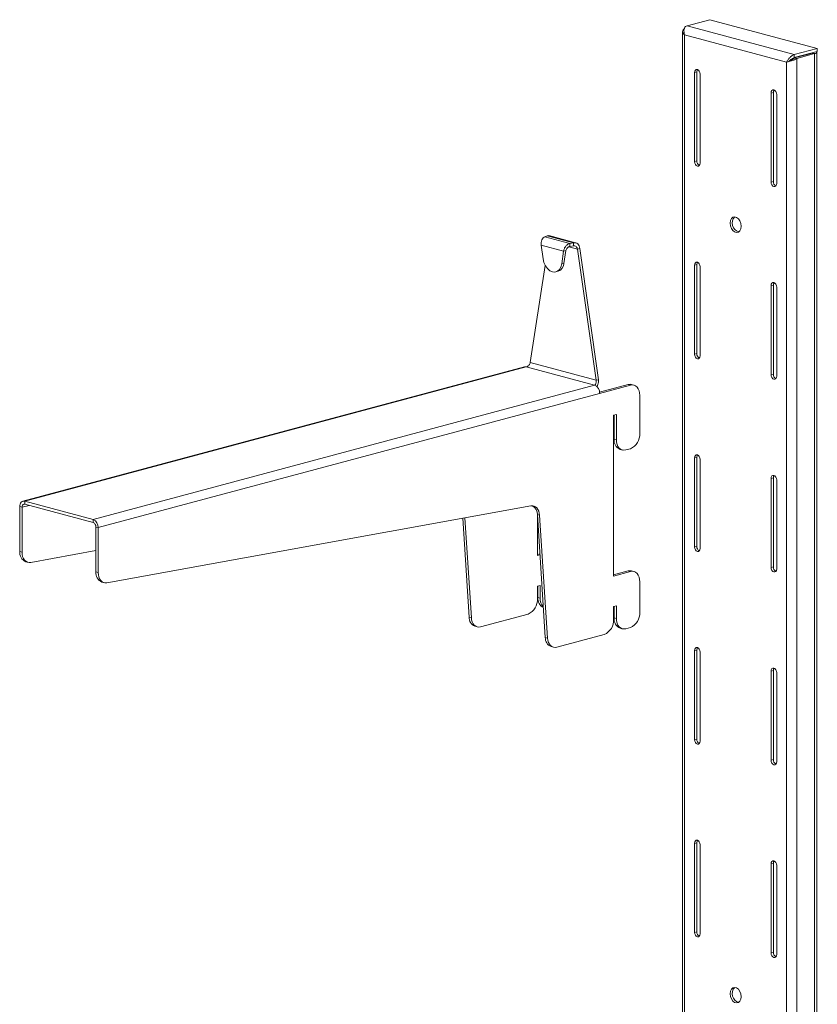
# Model space of a CAD drawing. Units: millimetres. Extents: x 20 to 405, y 52 to 288.
# Drawn here: x 375 to 405, y 212 to 250 of the extents above; entities that cross this region are included whole.
import ezdxf

# ---------------------------------------------------------------- set-up
doc = ezdxf.new("R2010")
doc.units = ezdxf.units.MM

msp = doc.modelspace()

# ---------------------------------------------------------------- linework, layer by layer
at = {"color": 7, "linetype": 'Continuous', "lineweight": 18}
for p, q in [((400.068341, 249.336746), (400.938083, 249.569759)), ((400.938083, 249.569759), (405.001018, 248.481254)), ((400.068341, 249.336746), (404.131276, 248.24824)), ((399.899407, 249.118391), (399.899407, 177.242673)), ((403.839291, 247.964038), (399.978488, 248.99839)), ((399.978488, 248.99839), (399.978488, 177.260376)), ((404.131276, 248.24824), (405.001018, 248.481254)), ((405.001018, 248.481254), (405.001018, 248.365641)), ((404.131276, 248.132627), (405.001018, 248.365641)), ((404.131276, 248.24824), (404.131276, 248.132627)), ((404.815099, 248.306339), (404.136276, 248.124475)), ((404.136276, 248.124475), (404.221129, 248.101742)), ((404.221129, 248.101742), (404.899952, 248.283606)), ((404.221129, 248.101742), (404.221129, 176.08832)), ((404.369622, 248.196483), (404.369622, 248.186991)), ((404.815099, 248.306339), (404.899952, 248.283606)), ((404.899952, 176.270184), (404.899952, 248.283606)), ((404.979033, 176.321333), (404.979033, 248.334755)), ((403.86532, 247.971011), (403.839291, 247.964038)), ((403.839291, 247.964038), (403.839291, 176.226024)), ((400.438108, 247.591167), (400.353255, 247.568434)), ((400.353255, 244.196381), (400.353255, 247.568434)), ((400.438108, 244.219114), (400.438108, 247.591167)), ((400.565387, 247.511601), (400.565387, 244.139548)), ((403.337246, 246.814456), (403.252393, 246.791723)), ((403.252393, 246.791723), (403.252393, 243.41967)), ((403.337246, 246.814456), (403.337246, 243.442403)), ((403.464525, 243.362837), (403.464525, 246.73489)), ((400.438108, 244.219114), (400.353255, 244.196381)), ((403.337246, 243.442403), (403.252393, 243.41967)), ((394.777024, 241.385782), (394.686583, 241.349391)), ((394.835604, 241.388557), (394.777024, 241.385782)), ((395.770725, 241.119558), (394.777024, 241.385782)), ((395.851764, 241.117239), (394.835729, 241.389446)), ((395.397182, 240.796585), (394.542455, 241.025576)), ((394.542455, 241.025576), (394.616265, 240.504482)), ((394.686583, 241.349391), (395.634892, 241.095328)), ((395.634892, 241.095328), (395.770725, 241.119558)), ((395.634892, 241.095328), (395.634892, 240.979715)), ((395.634892, 240.979715), (395.770725, 241.003945)), ((395.770725, 241.119558), (395.770725, 241.003945)), ((395.323372, 240.31504), (395.397182, 240.796585)), ((395.482035, 240.819318), (395.397182, 240.796585)), ((395.408225, 240.337773), (395.482035, 240.819318)), ((396.008436, 240.898042), (395.923583, 240.875309)), ((395.923583, 240.875309), (396.627155, 235.908134)), ((396.008436, 240.898042), (396.712008, 235.930867)), ((394.132727, 236.576418), (394.697049, 240.258121)), ((395.408225, 240.337773), (395.323372, 240.31504)), ((400.438108, 240.290405), (400.353255, 240.267672)), ((400.353255, 236.895619), (400.353255, 240.267672)), ((400.438108, 236.918352), (400.438108, 240.290405)), ((395.101789, 240.013807), (395.186642, 240.03654)), ((400.565387, 240.210839), (400.565387, 236.838786)), ((403.337246, 239.513694), (403.252393, 239.490961)), ((403.252393, 239.490961), (403.252393, 236.118908)), ((403.337246, 239.513694), (403.337246, 236.141641)), ((403.464525, 236.062075), (403.464525, 239.434128)), ((400.438108, 236.918352), (400.353255, 236.895619)), ((396.627155, 235.908134), (394.132727, 236.576418)), ((393.909997, 236.416694), (374.92418, 231.330184)), ((393.979869, 236.416022), (374.994052, 231.329511)), ((393.979869, 236.416022), (396.56788, 235.722665)), ((403.337246, 236.141641), (403.252393, 236.118908)), ((396.712008, 235.930867), (396.627155, 235.908134)), ((377.582063, 230.636155), (396.56788, 235.722665)), ((377.772982, 230.324876), (396.758799, 235.411386)), ((396.756049, 235.456115), (397.840672, 235.746698)), ((396.758799, 235.411386), (397.925525, 235.723965)), ((397.925525, 235.723965), (397.840672, 235.746698)), ((398.054918, 235.72521), (397.970065, 235.747943)), ((398.279079, 235.336964), (398.279079, 233.891798)), ((397.289129, 234.590023), (397.395195, 234.61844)), ((397.289129, 228.491425), (397.289129, 234.590023)), ((397.310342, 234.595707), (397.310342, 233.677729)), ((397.395195, 234.61844), (397.395195, 233.654996)), ((397.310342, 233.677729), (397.395195, 233.654996)), ((397.534503, 233.289482), (397.619356, 233.266749)), ((397.748748, 233.267995), (397.925525, 233.315356)), ((400.438108, 232.989643), (400.353255, 232.96691)), ((400.353255, 229.594857), (400.353255, 232.96691)), ((400.438108, 229.61759), (400.438108, 232.989643)), ((400.565387, 232.910077), (400.565387, 229.538025)), ((403.337246, 232.212932), (403.252393, 232.190199)), ((403.252393, 232.190199), (403.252393, 228.818146)), ((403.337246, 232.212932), (403.337246, 228.840879)), ((403.464525, 228.761313), (403.464525, 232.133366)), ((374.994052, 231.329511), (377.582063, 230.636155)), ((374.994052, 231.213898), (374.994052, 231.329511)), ((374.887986, 231.097798), (374.803133, 231.120531)), ((374.803133, 231.120531), (374.803133, 229.424127)), ((374.887986, 231.097798), (374.887986, 229.401394)), ((374.994052, 231.213898), (377.582063, 230.520541)), ((378.104109, 228.236433), (394.157017, 231.146994)), ((377.582063, 230.520541), (377.582063, 230.636155)), ((391.575729, 230.678979), (391.816546, 226.937342)), ((391.658157, 230.693924), (391.901399, 226.914609)), ((394.486838, 230.795979), (394.401985, 230.818712)), ((394.401985, 230.818712), (394.701542, 226.164419)), ((394.404133, 229.264347), (394.404133, 230.785328)), ((394.486838, 230.795979), (394.786394, 226.141686)), ((377.688129, 230.347609), (377.772982, 230.324876)), ((377.688129, 228.651205), (377.688129, 230.347609)), ((377.772982, 228.628472), (377.772982, 230.324876)), ((374.803133, 229.424127), (374.887986, 229.401394)), ((375.219113, 229.009355), (377.688129, 229.457014)), ((400.438108, 229.61759), (400.353255, 229.594857)), ((394.49749, 229.334825), (394.404133, 229.309813)), ((394.500367, 229.290129), (394.404133, 229.264347)), ((375.027294, 229.035881), (375.112147, 229.013148)), ((397.840672, 228.684656), (397.289129, 228.536891)), ((397.925525, 228.661923), (397.840672, 228.684656)), ((398.054918, 228.663168), (397.970065, 228.685901)), ((403.337246, 228.840879), (403.252393, 228.818146)), ((377.688129, 228.651205), (377.772982, 228.628472)), ((397.925525, 228.661923), (397.289129, 228.491425)), ((377.91229, 228.262959), (377.997143, 228.240226)), ((394.404133, 228.108215), (394.510199, 228.136631)), ((394.404133, 227.626493), (394.404133, 228.108215)), ((394.425347, 228.113898), (394.425347, 227.677642)), ((394.510199, 228.136631), (394.510199, 227.654909)), ((398.279079, 228.274922), (398.279079, 227.118789)), ((394.425347, 227.677642), (394.510199, 227.654909)), ((397.289129, 227.335293), (397.395195, 227.363709)), ((397.289129, 226.853571), (397.289129, 227.335293)), ((397.310342, 227.340976), (397.310342, 226.90472)), ((397.395195, 227.363709), (397.395195, 226.881987)), ((391.816546, 226.937342), (391.901399, 226.914609)), ((392.253646, 226.568632), (394.05058, 227.05005)), ((397.310342, 226.90472), (397.395195, 226.881987)), ((392.0394, 226.590119), (392.124253, 226.567386)), ((397.534503, 226.516474), (397.619356, 226.493741)), ((397.925525, 226.542347), (397.748748, 226.494986)), ((394.701542, 226.164419), (394.786394, 226.141686)), ((396.935576, 226.277128), (395.138641, 225.79571)), ((394.924396, 225.817197), (395.009249, 225.794464)), ((400.438108, 225.688881), (400.353255, 225.666148)), ((400.438108, 222.316828), (400.438108, 225.688881)), ((400.353255, 222.294095), (400.353255, 225.666148)), ((400.565387, 225.609315), (400.565387, 222.237263)), ((403.337246, 224.91217), (403.252393, 224.889437)), ((403.252393, 224.889437), (403.252393, 221.517384)), ((403.337246, 224.91217), (403.337246, 221.540117)), ((403.464525, 221.460552), (403.464525, 224.832604)), ((400.438108, 222.316828), (400.353255, 222.294095)), ((403.337246, 221.540117), (403.252393, 221.517384)), ((400.438108, 218.388119), (400.353255, 218.365386)), ((400.353255, 214.993333), (400.353255, 218.365386)), ((400.438108, 215.016066), (400.438108, 218.388119)), ((400.565387, 218.308554), (400.565387, 214.936501)), ((403.337246, 217.611408), (403.252393, 217.588675)), ((403.252393, 217.588675), (403.252393, 214.216622)), ((403.337246, 217.611408), (403.337246, 214.239355)), ((403.464525, 214.15979), (403.464525, 217.531842)), ((400.438108, 215.016066), (400.353255, 214.993333)), ((403.337246, 214.239355), (403.252393, 214.216622))]:
    msp.add_line(p, q, dxfattribs=at)
at = {"color": 8, "linetype": 'Continuous', "lineweight": 18}
for p, q in [((404.815099, 248.315831), (404.815099, 248.306339)), ((395.591684, 240.964228), (395.923583, 240.875309)), ((374.887986, 231.097798), (375.157696, 231.170056))]:
    msp.add_line(p, q, dxfattribs=at)
at = {"color": 7, "linetype": 'Continuous', "lineweight": 18, "flags": 128}
for points in [[(404.899952, 248.283606), (404.93353, 248.294568), (404.95848, 248.307074), (404.973845, 248.320643), (404.979033, 248.334755), (404.973845, 248.348867), (404.96663, 248.356428)], [(400.353255, 247.568434), (400.361329, 247.621575), (400.384321, 247.662299), (400.418731, 247.684408), (400.459321, 247.684534), (400.499911, 247.662659), (400.534321, 247.622113), (400.557313, 247.569068), (400.565387, 247.511601)], [(400.438108, 247.591167), (400.446182, 247.644308), (400.466698, 247.682207)], [(403.464525, 246.73489), (403.456451, 246.792357), (403.433459, 246.845402), (403.399049, 246.885948), (403.358459, 246.907823), (403.317869, 246.907697), (403.283459, 246.885588), (403.260467, 246.844864), (403.252393, 246.791723)], [(403.365836, 246.905496), (403.345319, 246.867597), (403.337246, 246.814456)], [(400.565387, 244.139548), (400.557313, 244.086407), (400.534321, 244.045683), (400.499911, 244.023574), (400.459321, 244.023448), (400.418731, 244.045323), (400.384321, 244.085869), (400.361329, 244.138914), (400.353255, 244.196381)], [(403.252393, 243.41967), (403.260467, 243.362203), (403.283459, 243.309158), (403.317869, 243.268612), (403.358459, 243.246737), (403.399049, 243.246863), (403.433459, 243.268972), (403.456451, 243.309696), (403.464525, 243.362837)], [(402.121022, 241.747717), (402.108229, 241.85), (402.071393, 241.9468), (402.014956, 242.026443), (401.945726, 242.079323), (401.872054, 242.09906), (401.802824, 242.083276), (401.746387, 242.033873), (401.709551, 241.95681), (401.696758, 241.861382), (401.709551, 241.759099), (401.746387, 241.662299), (401.802824, 241.582656), (401.872054, 241.529776), (401.945726, 241.510039), (402.014956, 241.525823), (402.071393, 241.575226), (402.108229, 241.652289), (402.121022, 241.747717)], [(394.616265, 240.504482), (394.648738, 240.368794), (394.705263, 240.243414), (394.781608, 240.137735), (394.872051, 240.059674), (394.969819, 240.015078), (395.067586, 240.007288), (395.15803, 240.036887), (395.234374, 240.10166), (395.2909, 240.196752), (395.323372, 240.31504)], [(400.353255, 240.267672), (400.361329, 240.320813), (400.384321, 240.361537), (400.418731, 240.383646), (400.459321, 240.383772), (400.499911, 240.361897), (400.534321, 240.321351), (400.557313, 240.268306), (400.565387, 240.210839)], [(400.438108, 240.290405), (400.446182, 240.343546), (400.466698, 240.381446)], [(403.464525, 239.434128), (403.456451, 239.491595), (403.433459, 239.54464), (403.399049, 239.585186), (403.358459, 239.607061), (403.317869, 239.606935), (403.283459, 239.584826), (403.260467, 239.544102), (403.252393, 239.490961)], [(403.365836, 239.604734), (403.345319, 239.566835), (403.337246, 239.513694)], [(400.565387, 236.838786), (400.557313, 236.785645), (400.534321, 236.744921), (400.499911, 236.722812), (400.459321, 236.722686), (400.418731, 236.744561), (400.384321, 236.785107), (400.361329, 236.838152), (400.353255, 236.895619)], [(393.909997, 236.416694), (393.942623, 236.421002), (393.979869, 236.416022)], [(397.840672, 235.746698), (397.909647, 235.755921), (397.970065, 235.747943)], [(403.252393, 236.118908), (403.260467, 236.061441), (403.283459, 236.008396), (403.317869, 235.96785), (403.358459, 235.945975), (403.399049, 235.946101), (403.433459, 235.96821), (403.456451, 236.008934), (403.464525, 236.062075)], [(398.279079, 235.336964), (398.272285, 235.429123), (398.252166, 235.5141), (398.219494, 235.588631), (398.175525, 235.649849), (398.121949, 235.695404), (398.060824, 235.723544), (397.9945, 235.733188), (397.925525, 235.723965)], [(397.395195, 233.654996), (397.401989, 233.562837), (397.422108, 233.477859), (397.45478, 233.403329), (397.498748, 233.34211), (397.552325, 233.296556), (397.613449, 233.268416), (397.679774, 233.258772), (397.748748, 233.267995)], [(400.353255, 232.96691), (400.361329, 233.020051), (400.384321, 233.060776), (400.418731, 233.082884), (400.459321, 233.08301), (400.499911, 233.061135), (400.534321, 233.020589), (400.557313, 232.967544), (400.565387, 232.910077)], [(400.438108, 232.989643), (400.446182, 233.042784), (400.466698, 233.080684)], [(403.464525, 232.133366), (403.456451, 232.190833), (403.433459, 232.243878), (403.399049, 232.284424), (403.358459, 232.306299), (403.317869, 232.306173), (403.283459, 232.284064), (403.260467, 232.24334), (403.252393, 232.190199)], [(403.365836, 232.303973), (403.345319, 232.266073), (403.337246, 232.212932)], [(374.994052, 231.329511), (374.956806, 231.334492), (374.920991, 231.329284), (374.887983, 231.314089), (374.859052, 231.289489), (374.835309, 231.256431), (374.817666, 231.216185), (374.806802, 231.170297), (374.803133, 231.120531)], [(374.994052, 231.213898), (374.97336, 231.216665), (374.953463, 231.213772), (374.935125, 231.20533), (374.919052, 231.191664), (374.905862, 231.173298), (374.89606, 231.150939), (374.890024, 231.125446), (374.887986, 231.097798)], [(394.157017, 231.146994), (394.219023, 231.150638), (394.27837, 231.138843), (394.333191, 231.111981), (394.38176, 231.070896), (394.422547, 231.016883), (394.454269, 230.951642), (394.475926, 230.877226), (394.486838, 230.795979)], [(400.565387, 229.538025), (400.557313, 229.484883), (400.534321, 229.444159), (400.499911, 229.42205), (400.459321, 229.421924), (400.418731, 229.443799), (400.384321, 229.484345), (400.361329, 229.53739), (400.353255, 229.594857)], [(374.887986, 229.401394), (374.894243, 229.312843), (374.912793, 229.230779), (374.942979, 229.158106), (374.983733, 229.097397), (375.033611, 229.050802), (375.09085, 229.019968), (375.153422, 229.005987), (375.219113, 229.009355)], [(397.840672, 228.684656), (397.909647, 228.693879), (397.970065, 228.685901)], [(398.279079, 228.274922), (398.272285, 228.367081), (398.252166, 228.452058), (398.219494, 228.526589), (398.175525, 228.587807), (398.121949, 228.633362), (398.060824, 228.661502), (397.9945, 228.671146), (397.925525, 228.661923)], [(403.252393, 228.818146), (403.260467, 228.760679), (403.283459, 228.707634), (403.317869, 228.667088), (403.358459, 228.645213), (403.399049, 228.645339), (403.433459, 228.667448), (403.456451, 228.708172), (403.464525, 228.761313)], [(377.772982, 228.628472), (377.779239, 228.539921), (377.797789, 228.457857), (377.827975, 228.385184), (377.868728, 228.324475), (377.918607, 228.277879), (377.975846, 228.247045), (378.038418, 228.233065), (378.104109, 228.236433)], [(391.901399, 226.914609), (391.913052, 226.829874), (391.936404, 226.752713), (391.970653, 226.685776), (392.014623, 226.631361), (392.066802, 226.591338), (392.1254, 226.567082), (392.188402, 226.559426), (392.253646, 226.568632)], [(397.395195, 226.881987), (397.401989, 226.789828), (397.422108, 226.70485), (397.45478, 226.63032), (397.498748, 226.569102), (397.552325, 226.523547), (397.613449, 226.495407), (397.679774, 226.485763), (397.748748, 226.494986)], [(394.786394, 226.141686), (394.798048, 226.056952), (394.8214, 225.979791), (394.855649, 225.912854), (394.899618, 225.858439), (394.951798, 225.818416), (395.010395, 225.79416), (395.073398, 225.786503), (395.138641, 225.79571)], [(400.353255, 225.666148), (400.361329, 225.719289), (400.384321, 225.760014), (400.418731, 225.782122), (400.459321, 225.782248), (400.499911, 225.760373), (400.534321, 225.719827), (400.557313, 225.666783), (400.565387, 225.609315)], [(400.438108, 225.688881), (400.446182, 225.742022), (400.466698, 225.779922)], [(403.464525, 224.832604), (403.456451, 224.890071), (403.433459, 224.943116), (403.399049, 224.983662), (403.358459, 225.005537), (403.317869, 225.005411), (403.283459, 224.983303), (403.260467, 224.942578), (403.252393, 224.889437)], [(403.365836, 225.003211), (403.345319, 224.965311), (403.337246, 224.91217)], [(400.565387, 222.237263), (400.557313, 222.184122), (400.534321, 222.143397), (400.499911, 222.121289), (400.459321, 222.121162), (400.418731, 222.143037), (400.384321, 222.183584), (400.361329, 222.236628), (400.353255, 222.294095)], [(403.252393, 221.517384), (403.260467, 221.459917), (403.283459, 221.406873), (403.317869, 221.366326), (403.358459, 221.344451), (403.399049, 221.344578), (403.433459, 221.366686), (403.456451, 221.407411), (403.464525, 221.460552)], [(400.353255, 218.365386), (400.361329, 218.418527), (400.384321, 218.459252), (400.418731, 218.48136), (400.459321, 218.481486), (400.499911, 218.459611), (400.534321, 218.419065), (400.557313, 218.366021), (400.565387, 218.308554)], [(400.438108, 218.388119), (400.446182, 218.44126), (400.466698, 218.47916)], [(403.464525, 217.531842), (403.456451, 217.58931), (403.433459, 217.642354), (403.399049, 217.6829), (403.358459, 217.704775), (403.317869, 217.704649), (403.283459, 217.682541), (403.260467, 217.641816), (403.252393, 217.588675)], [(403.365836, 217.702449), (403.345319, 217.664549), (403.337246, 217.611408)], [(400.565387, 214.936501), (400.557313, 214.88336), (400.534321, 214.842635), (400.499911, 214.820527), (400.459321, 214.8204), (400.418731, 214.842276), (400.384321, 214.882822), (400.361329, 214.935866), (400.353255, 214.993333)], [(403.252393, 214.216622), (403.260467, 214.159155), (403.283459, 214.106111), (403.317869, 214.065564), (403.358459, 214.043689), (403.399049, 214.043816), (403.433459, 214.065924), (403.456451, 214.106649), (403.464525, 214.15979)], [(402.121022, 212.555374), (402.108229, 212.657657), (402.071393, 212.754458), (402.014956, 212.834101), (401.945726, 212.88698), (401.872054, 212.906718), (401.802824, 212.890933), (401.746387, 212.84153), (401.709551, 212.764467), (401.696758, 212.669039), (401.709551, 212.566757), (401.746387, 212.469956), (401.802824, 212.390313), (401.872054, 212.337434), (401.945726, 212.317696), (402.014956, 212.333481), (402.071393, 212.382884), (402.108229, 212.459947), (402.121022, 212.555374)]]:
    msp.add_lwpolyline(points, dxfattribs=at)
at = {"color": 7, "linetype": 'Continuous', "lineweight": 18}
for centre, radius, start, end in [((404.801618, 248.384563), 0.079377, 279.7779618, 313.3135517), ((400.618706, 244.209735), 0.180841, 177.0273192, 243.0678821), ((403.517844, 243.433024), 0.180841, 177.0273192, 243.0678821), ((402.114402, 241.859608), 0.338155, 134.9508282, 255.0450939), ((395.070904, 240.353789), 0.337701, 290.0428108, 357.2816997), ((400.618706, 236.908974), 0.180841, 177.0273192, 243.0678821), ((403.517844, 236.132262), 0.180841, 177.0273192, 243.0678821), ((396.440118, 235.430115), 0.319231, 356.6364772, 66.4081483), ((397.688929, 233.857114), 0.591168, 293.5918517, 3.3635228), ((397.682576, 233.63381), 0.374816, 173.2709114, 246.7305812), ((394.025816, 230.828502), 0.376296, 358.5092358, 58.848276), ((377.454301, 230.343605), 0.319231, 356.6364772, 66.4081483), ((377.511084, 230.358014), 0.177351, 356.6364772, 66.4081483), ((375.178061, 229.381764), 0.377314, 173.5533761, 246.4481165), ((400.618706, 229.608212), 0.180841, 177.0273192, 243.0678821), ((403.517844, 228.831501), 0.180841, 177.0273192, 243.0678821), ((378.063057, 228.608841), 0.377314, 173.5533761, 246.4481165), ((393.813983, 227.591809), 0.591168, 293.5918517, 3.3635228), ((394.806223, 227.63562), 0.383188, 173.7039891, 242.4026597), ((394.944591, 227.626147), 0.435342, 176.2118446, 223.076711), ((392.173649, 226.921411), 0.357459, 177.4456314, 247.9407625), ((396.698979, 226.818887), 0.591168, 293.5918517, 3.3635228), ((397.682576, 226.860801), 0.374816, 173.2709114, 246.7305812), ((397.688929, 227.084105), 0.591168, 293.5918517, 3.3635228), ((395.058645, 226.148488), 0.357459, 177.4456314, 247.9407625), ((400.618706, 222.30745), 0.180841, 177.0273192, 243.0678821), ((403.517844, 221.530739), 0.180841, 177.0273192, 243.0678821), ((400.618706, 215.006688), 0.180841, 177.0273192, 243.0678821), ((403.517844, 214.229977), 0.180841, 177.0273192, 243.0678821), ((402.114402, 212.667266), 0.338155, 134.9508282, 255.0450939)]:
    msp.add_arc(centre, radius, start, end, dxfattribs=at)
for points in [[(399.978488, 248.99839), (399.956341, 249.017337), (399.912046, 249.05523), (399.893088, 249.118391), (399.912046, 249.181553), (399.956341, 249.219446), (399.978488, 249.238392)], [(404.221129, 248.101742), (404.193242, 248.084333), (404.137467, 248.049515), (404.03021, 248.01001), (403.922953, 247.980663), (403.867179, 247.96958), (403.839291, 247.964038)], [(394.686583, 241.349391), (394.665465, 241.337733), (394.623228, 241.314419), (394.571819, 241.234223), (394.539367, 241.133276), (394.541426, 241.061476), (394.542455, 241.025576)], [(395.397182, 240.796585), (395.403951, 240.830396), (395.417489, 240.898017), (395.473337, 240.992696), (395.548142, 241.066624), (395.605976, 241.08576), (395.634892, 241.095328)], [(395.482035, 240.819318), (395.487529, 240.837637), (395.498516, 240.874276), (395.534741, 240.925483), (395.581499, 240.965161), (395.617095, 240.974864), (395.634892, 240.979715)], [(395.770725, 241.119558), (395.799642, 241.121306), (395.857476, 241.124801), (395.932281, 241.078419), (395.988128, 241.001129), (396.001667, 240.932404), (396.008436, 240.898042)], [(395.770725, 241.003945), (395.788523, 241.004452), (395.824119, 241.005465), (395.870876, 240.978304), (395.907102, 240.933972), (395.918089, 240.894863), (395.923583, 240.875309)]]:
    msp.add_open_spline(points, degree=3, dxfattribs=at)
for points, knots in [([(400.068341, 249.336746), (400.049219, 249.328273), (400.010978, 249.311331), (399.969392, 249.252945), (399.950119, 249.17818), (399.951387, 249.09045), (399.969256, 249.029752), (399.978488, 248.99839)], [0, 0, 0, 0, 0.192083087, 0.384127583, 0.577356836, 0.781624461, 1, 1, 1, 1]), ([(403.839291, 247.964038), (403.855376, 247.994378), (403.887343, 248.05468), (403.963231, 248.141048), (404.038939, 248.20877), (404.095607, 248.238891), (404.12468, 248.246511), (404.131276, 248.24824)], [0, 0, 0, 0, 0.261065854, 0.518878171, 0.746995422, 0.942591811, 1, 1, 1, 1]), ([(403.924144, 247.986771), (403.942402, 248.005319), (403.971745, 248.035128), (404.025173, 248.07528), (404.068004, 248.106428), (404.103226, 248.12546), (404.123869, 248.130734), (404.131276, 248.132627)], [0, 0, 0, 0, 0.345602879, 0.555436939, 0.729148821, 0.902801788, 1, 1, 1, 1]), ([(404.136276, 248.124475), (404.120745, 248.109682), (404.089681, 248.080097), (404.030676, 248.043163), (403.985951, 248.019428), (403.967216, 248.009531), (403.964478, 248.008084)], [0, 0, 0, 0, 0.315340247, 0.630680493, 0.94602074, 1, 1, 1, 1]), ([(403.965446, 248.008654), (403.950487, 248.001448), (403.919388, 247.986468), (403.883794, 247.976293), (403.86532, 247.971011)], [0, 0, 0, 0, 0.480992228, 1, 1, 1, 1]), ([(393.979869, 236.416022), (393.997896, 236.42095), (394.03182, 236.430225), (394.075869, 236.466473), (394.108962, 236.51047), (394.126079, 236.549313), (394.131365, 236.570864), (394.132727, 236.576418)], [0, 0, 0, 0, 0.253066681, 0.476230389, 0.699377565, 0.922524791, 1, 1, 1, 1]), ([(396.627155, 235.908134), (396.629489, 235.887241), (396.63386, 235.848113), (396.622347, 235.793962), (396.602802, 235.752431), (396.582693, 235.730745), (396.570853, 235.724286), (396.56788, 235.722665)], [0, 0, 0, 0, 0.25570935, 0.478884746, 0.702042039, 0.925199347, 1, 1, 1, 1]), ([(396.712008, 235.930867), (396.713292, 235.899623), (396.715862, 235.837134), (396.691484, 235.749068), (396.667003, 235.692237), (396.649633, 235.674656), (396.649044, 235.67406)], [0, 0, 0, 0, 0.329468732, 0.658952672, 0.98843664, 1, 1, 1, 1])]:
    msp.add_open_spline(points, degree=3, knots=knots, dxfattribs=at)

doc.saveas('drawing.dxf')
